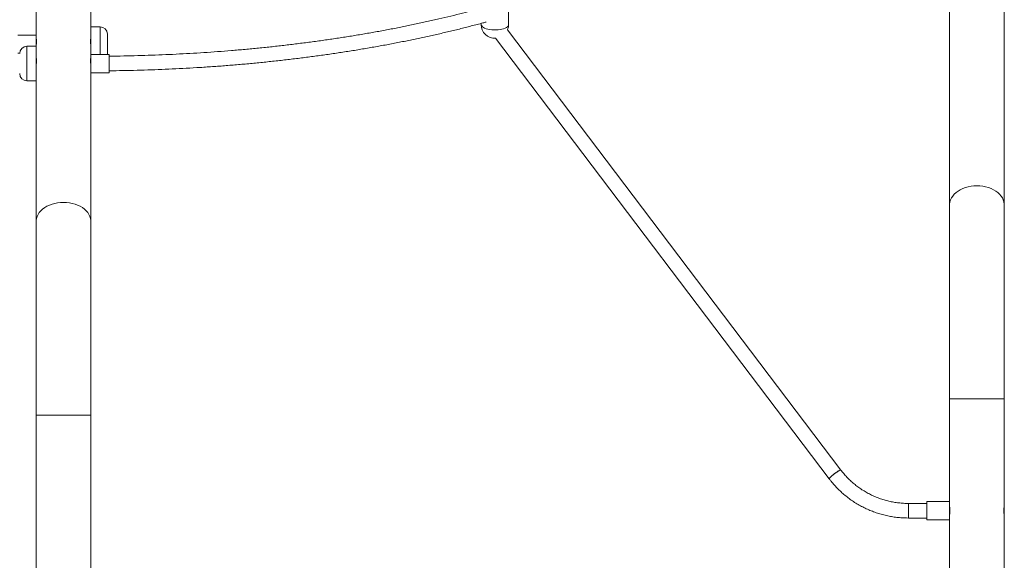
# Model space of a CAD drawing. Units: millimetres. Extents: x 21 to 182, y 34 to 256.
# Drawn here: x 103 to 121, y 118 to 128 of the extents above; entities that cross this region are included whole.
import ezdxf

# ---------------------------------------------------------------- set-up
doc = ezdxf.new("R2010")
doc.units = ezdxf.units.MM
doc.styles.add('SLDTEXTSTYLE0', font='TXT', dxfattribs={"width": 0.663})
doc.dimstyles.new('SLDDIMSTYLE0', dxfattribs={"dimtxt": 5, "dimasz": 3.302, "dimexe": 0, "dimexo": 0.0625, "dimgap": 1.25, "dimtad": 1, "dimtoh": 1, "dimlfac": 60, "dimrnd": 1e-09, "dimzin": 12, "dimdsep": 46, "dimtxsty": 'SLDTEXTSTYLE0', "dimsah": 1, "dimcen": 0.09, "dimadec": 0, "dimazin": 0, "dimtfac": 1, "dimtofl": 0, "dimtmove": 0, "dimatfit": 3, "dimfxl": 0, "dimfrac": 2, "dimtolj": 1, "dimtzin": 12, "dimarcsym": 0})

# ---------------------------------------------------------------- blocks, each defined once
blk = doc.blocks.new('*D7')
at = {"color": 7, "linetype": 'Continuous', "lineweight": 0}
for p, q in [((102.345, 136.497), (58.878, 136.497)), ((59.878, 78.164), (59.878, 136.497)), ((102.345, 78.164), (58.878, 78.164))]:
    blk.add_line(p, q, dxfattribs=at)
for points in [[(59.878, 136.497), (59.37, 133.195), (60.386, 133.195)], [(59.878, 78.164), (60.386, 81.466), (59.37, 81.466)]]:
    blk.add_solid(points, dxfattribs=at)
at = {"color": 7, "linetype": 'Continuous', "lineweight": 0, "insert": (53.433, 98.898), "char_height": 5, "attachment_point": 1, "rotation": 90, "style": 'SLDTEXTSTYLE0'}
blk.add_mtext('3500', dxfattribs=at)

msp = doc.modelspace()

# ---------------------------------------------------------------- linework, layer by layer
at = {"color": 7, "linetype": 'Continuous', "lineweight": 15}
for p, q in [((103.84451, 127.37663), (103.84451, 132.87959)), ((102.84451, 132.77353), (102.84451, 127.22662)), ((119.51118, 130.03206), (119.51118, 124.12215)), ((120.51118, 124.12215), (120.51118, 130.03206)), ((111.46601, 127.41816), (111.46601, 127.6482)), ((110.96601, 127.44057), (110.96601, 127.41816)), ((102.84451, 127.22662), (102.51118, 127.22662)), ((102.84451, 127.02307), (102.84451, 127.22662)), ((104.01118, 127.37663), (103.84451, 127.37663)), ((103.84451, 126.94043), (103.84451, 127.37663)), ((104.14451, 126.99076), (104.14451, 127.24329)), ((117.53026, 119.28266), (111.44513, 127.32107)), ((102.85159, 127.14329), (102.84451, 127.14329)), ((103.84451, 127.14329), (103.83721, 127.14329)), ((111.22553, 127.16934), (117.31765, 119.1217)), ((102.51118, 126.89329), (102.54456, 126.89329)), ((102.84451, 127.02307), (102.67784, 127.02307)), ((102.84451, 127.02307), (102.84451, 126.58239)), ((103.84451, 126.87307), (103.84451, 126.94043)), ((104.17784, 126.87307), (103.84451, 126.87307)), ((103.84451, 126.87307), (103.84451, 126.64114)), ((104.14446, 126.87307), (104.14451, 126.87663)), ((104.14451, 126.87663), (104.14451, 126.99076)), ((104.17784, 126.87307), (104.17784, 126.64114)), ((102.85159, 126.78974), (102.84451, 126.78974)), ((103.84451, 126.78974), (103.83721, 126.78974)), ((102.84451, 126.58239), (102.84451, 126.48249)), ((103.84451, 126.64114), (103.84451, 126.58855)), ((103.84451, 123.81905), (103.84451, 126.58855)), ((103.84451, 126.53974), (104.17784, 126.53974)), ((104.17784, 126.64114), (104.17784, 126.53974)), ((102.67784, 126.38973), (102.84451, 126.38973)), ((102.84451, 126.48249), (102.84451, 123.81905)), ((119.51118, 124.12215), (119.51118, 120.58662)), ((120.51118, 120.58662), (120.51118, 124.12215)), ((102.84451, 123.81905), (102.84451, 120.28352)), ((103.84451, 120.28352), (103.84451, 123.81905)), ((119.51118, 120.58662), (119.51118, 118.70859)), ((120.01118, 120.58662), (119.51118, 120.58662)), ((119.51118, 120.58662), (120.51118, 120.58662)), ((120.51118, 120.58662), (120.01118, 120.58662)), ((120.51118, 118.6324), (120.51118, 120.58662)), ((102.84451, 120.28352), (102.84451, 116.56389)), ((103.84451, 120.28352), (102.84451, 120.28352)), ((103.84451, 116.56389), (103.84451, 120.28352)), ((119.09451, 118.67526), (118.76118, 118.67526)), ((118.76118, 118.67526), (118.76118, 118.52245)), ((118.76118, 118.40859), (118.76118, 118.67526)), ((119.51118, 118.70859), (119.09451, 118.70859)), ((119.09451, 118.51758), (119.09451, 118.70859)), ((119.51118, 118.51758), (119.51118, 118.70859)), ((120.51118, 118.45859), (120.51118, 118.62525)), ((118.76118, 118.52245), (118.76118, 118.40859)), ((118.76118, 118.40859), (119.09451, 118.40859)), ((119.09451, 118.51758), (119.09451, 118.37525)), ((119.51118, 118.51758), (119.51118, 118.37525)), ((120.51118, 116.56389), (120.51118, 118.45025)), ((119.09451, 118.37525), (119.51118, 118.37525)), ((119.51118, 118.37525), (119.51118, 116.56389))]:
    msp.add_line(p, q, dxfattribs=at)
at = {"color": 8, "linetype": 'Continuous', "lineweight": 15}
for p, q in [((104.01118, 127.37663), (104.01118, 126.94043)), ((102.67784, 126.58239), (102.67784, 127.02307)), ((104.01118, 126.94043), (104.01118, 126.87307)), ((102.67784, 126.38973), (102.67784, 126.58239))]:
    msp.add_line(p, q, dxfattribs=at)
at = {"color": 8, "linetype": 'Continuous', "lineweight": 15, "flags": 128}
for points in [[(110.96601, 127.41816), (110.9676, 127.40715), (110.9748, 127.39242), (110.98766, 127.37831), (111.00587, 127.36512), (111.02901, 127.35318)], [(111.02901, 127.35318), (111.05653, 127.34277), (111.08779, 127.33412), (111.12205, 127.32743), (111.15852, 127.32288), (111.19633, 127.32056), (111.23461, 127.32053), (111.27245, 127.32279), (111.30896, 127.32728), (111.3433, 127.3339), (111.37465, 127.3425), (111.40229, 127.35287), (111.42555, 127.36477), (111.44391, 127.37792), (111.45693, 127.39201), (111.46429, 127.40672), (111.46601, 127.41816)]]:
    msp.add_lwpolyline(points, dxfattribs=at)
at = {"color": 7, "linetype": 'Continuous', "lineweight": 15, "flags": 128}
for points in [[(120.01118, 124.4757), (119.95712, 124.47364), (119.90369, 124.46744), (119.85153, 124.4572), (119.80123, 124.44303), (119.7534, 124.42509), (119.70859, 124.40361), (119.66733, 124.37883), (119.6301, 124.35104), (119.59733, 124.32056), (119.56942, 124.28776), (119.54669, 124.25302), (119.5294, 124.21674), (119.51776, 124.17935), (119.51191, 124.1413), (119.51118, 124.12215)], [(119.51118, 124.12215), (119.51191, 124.1413), (119.51776, 124.17935), (119.5294, 124.21674), (119.54669, 124.25302), (119.56942, 124.28776), (119.59733, 124.32056), (119.6301, 124.35104), (119.66733, 124.37883), (119.70859, 124.40361), (119.7534, 124.42509), (119.80123, 124.44303), (119.85153, 124.4572), (119.90369, 124.46744), (119.95712, 124.47364), (120.01118, 124.4757), (120.06524, 124.47364), (120.11866, 124.46744), (120.17083, 124.4572), (120.22112, 124.44303), (120.26895, 124.42509), (120.31376, 124.40361), (120.35503, 124.37883), (120.39226, 124.35104), (120.42502, 124.32056), (120.45293, 124.28776), (120.47566, 124.25302), (120.49295, 124.21674), (120.50459, 124.17935), (120.51044, 124.1413), (120.51118, 124.12215)], [(120.51118, 124.12215), (120.51044, 124.1413), (120.50459, 124.17935), (120.49295, 124.21674), (120.47566, 124.25302), (120.45293, 124.28776), (120.42502, 124.32056), (120.39226, 124.35104), (120.35503, 124.37883), (120.31376, 124.40361), (120.26895, 124.42509), (120.22112, 124.44303), (120.17083, 124.4572), (120.11866, 124.46744), (120.06524, 124.47364), (120.01118, 124.4757)], [(103.34451, 124.17261), (103.29045, 124.17053), (103.23703, 124.16434), (103.18486, 124.1541), (103.13457, 124.13993), (103.08673, 124.122), (103.04192, 124.10051), (103.00066, 124.07573), (102.96343, 124.04794), (102.93067, 124.01746), (102.90275, 123.98466), (102.88002, 123.94992), (102.86274, 123.91364), (102.8511, 123.87625), (102.84524, 123.83819), (102.84451, 123.81905)], [(102.84451, 123.81905), (102.84524, 123.83819), (102.8511, 123.87625), (102.86274, 123.91364), (102.88002, 123.94992), (102.90275, 123.98466), (102.93067, 124.01746), (102.96343, 124.04794), (103.00066, 124.07573), (103.04192, 124.10051), (103.08673, 124.122), (103.13457, 124.13993), (103.18486, 124.1541), (103.23703, 124.16434), (103.29045, 124.17053), (103.34451, 124.17261), (103.39857, 124.17053), (103.452, 124.16434), (103.50416, 124.1541), (103.55446, 124.13993), (103.60229, 124.122), (103.6471, 124.10051), (103.68836, 124.07573), (103.72559, 124.04794), (103.75835, 124.01746), (103.78627, 123.98466), (103.809, 123.94992), (103.82629, 123.91364), (103.83792, 123.87625), (103.84378, 123.83819), (103.84451, 123.81905)], [(103.84451, 123.81905), (103.84378, 123.83819), (103.83792, 123.87625), (103.82629, 123.91364), (103.809, 123.94992), (103.78627, 123.98466), (103.75835, 124.01746), (103.72559, 124.04794), (103.68836, 124.07573), (103.6471, 124.10051), (103.60229, 124.122), (103.55446, 124.13993), (103.50416, 124.1541), (103.452, 124.16434), (103.39857, 124.17053), (103.34451, 124.17261)], [(117.31765, 119.1217), (117.31699, 119.12431), (117.31979, 119.13165), (117.32747, 119.1423), (117.33966, 119.15575), (117.35578, 119.17137), (117.3751, 119.18843), (117.3967, 119.20613), (117.41958, 119.22364), (117.44266, 119.24016), (117.46486, 119.25489), (117.48516, 119.26717), (117.50259, 119.27641), (117.51634, 119.28217), (117.52578, 119.28419), (117.53026, 119.28266)], [(117.53026, 119.28267), (117.52873, 119.28376), (117.52163, 119.28365), (117.50997, 119.27974), (117.49428, 119.27219), (117.47531, 119.26138), (117.45394, 119.24779), (117.43116, 119.23208), (117.40805, 119.21496), (117.38568, 119.19725), (117.3651, 119.17977), (117.34727, 119.16333), (117.33303, 119.14872), (117.32304, 119.1366), (117.31777, 119.12754), (117.31746, 119.12198), (117.31765, 119.1217)]]:
    msp.add_lwpolyline(points, dxfattribs=at)
at = {"color": 7, "linetype": 'Continuous', "lineweight": 15}
for centre, radius, start, end in [((111.21601, 127.41816), 0.25, 180, 272.350829), ((111.21601, 127.41816), 0.25, 336.882104, 0), ((104.01118, 127.24329), 0.13333, 0, 90), ((102.67784, 126.88974), 0.13333, 90, 180), ((102.67784, 126.52307), 0.13333, 180, 270), ((119.01545, 118.54191), 0.50413, 349.524381, 10.340629)]:
    msp.add_arc(centre, radius, start, end, dxfattribs=at)
for points, knots in [([(111.00804, 127.72846), (110.95182, 127.71303), (110.82609, 127.67852), (110.62729, 127.62694), (110.4124, 127.57337), (110.1946, 127.52158), (109.97411, 127.47151), (109.75098, 127.42322), (109.52531, 127.37673), (109.29722, 127.33205), (109.06678, 127.28919), (108.83411, 127.2482), (108.59929, 127.20907), (108.36244, 127.17184), (108.12365, 127.13649), (107.88303, 127.1031), (107.64068, 127.07162), (107.3967, 127.04209), (107.1512, 127.01454), (106.90429, 126.98896), (106.65606, 126.96536), (106.40663, 126.94377), (106.1561, 126.92419), (105.90458, 126.90661), (105.65218, 126.89107), (105.39901, 126.87756), (105.14517, 126.86608), (104.89077, 126.85664), (104.63592, 126.84929), (104.39825, 126.84416), (104.24547, 126.84242), (104.17784, 126.84166)], [0, 0, 0, 0, 0.028252903, 0.063174384, 0.098100446, 0.133031109, 0.167966341, 0.2029056, 0.23784856, 0.272795321, 0.307745362, 0.34269881, 0.377655146, 0.41261433, 0.447576191, 0.482540526, 0.517507122, 0.552475965, 0.587446641, 0.622419134, 0.657393515, 0.692369183, 0.727346309, 0.762324735, 0.797304258, 0.832284654, 0.867266009, 0.902247971, 0.937230618, 0.972213707, 1, 1, 1, 1]), ([(104.17784, 126.57499), (104.19774, 126.57514), (104.30347, 126.57594), (104.49488, 126.57944), (104.75193, 126.58556), (105.0086, 126.59391), (105.26478, 126.60429), (105.52038, 126.61673), (105.77528, 126.63122), (106.02938, 126.64776), (106.28258, 126.66633), (106.53476, 126.68695), (106.78583, 126.70957), (107.03568, 126.73422), (107.28421, 126.76087), (107.53131, 126.78951), (107.77688, 126.82013), (108.02082, 126.85273), (108.26304, 126.88729), (108.50342, 126.92378), (108.74188, 126.96221), (108.9783, 127.00256), (109.2126, 127.04478), (109.44468, 127.08892), (109.67444, 127.1349), (109.90179, 127.18273), (110.12663, 127.2324), (110.34886, 127.28387), (110.56847, 127.3371), (110.78505, 127.39224), (110.94704, 127.4348), (111.03584, 127.45953), (111.05442, 127.4647)], [0, 0, 0, 0, 0.00813188, 0.04320479, 0.07827794, 0.11335143, 0.14842535, 0.18349987, 0.21857509, 0.25365113, 0.28872817, 0.32380622, 0.35888554, 0.39396633, 0.42904853, 0.46413238, 0.49921787, 0.53430553, 0.56939514, 0.60448719, 0.6395815, 0.67467856, 0.70977831, 0.7448811, 0.77998699, 0.81509616, 0.85020915, 0.88532599, 0.92044663, 0.95557174, 0.9907013, 1, 1, 1, 1]), ([(102.84567, 127.14329), (102.8463, 127.1464), (102.84765, 127.15311), (102.85062, 127.15115), (102.85281, 127.13974), (102.85323, 127.11912), (102.8517, 127.09222), (102.84888, 127.06166), (102.8461, 127.03113), (102.84447, 127.00789), (102.84468, 126.99858), (102.84473, 126.996)], [0, 0, 0, 0, 0.10462734, 0.22607192, 0.34845066, 0.46950792, 0.58900599, 0.70918205, 0.83116637, 0.95332432, 1, 1, 1, 1]), ([(103.8443, 126.99595), (103.8443, 127.00077), (103.8443, 127.01278), (103.84227, 127.0389), (103.83935, 127.06969), (103.83674, 127.09992), (103.8357, 127.12554), (103.83667, 127.1438), (103.83913, 127.15234), (103.84183, 127.15238), (103.84279, 127.14568), (103.84314, 127.14329)], [0, 0, 0, 0, 0.08076018, 0.20114598, 0.32284215, 0.44604502, 0.56856845, 0.68924031, 0.80981112, 0.93213598, 1, 1, 1, 1]), ([(102.84567, 126.78974), (102.8463, 126.79284), (102.84765, 126.79955), (102.85062, 126.7976), (102.85281, 126.78619), (102.85323, 126.76557), (102.8517, 126.73867), (102.84888, 126.7081), (102.8461, 126.67758), (102.84447, 126.65433), (102.84468, 126.64502), (102.84473, 126.64245)], [0, 0, 0, 0, 0.10463241, 0.22607463, 0.34845232, 0.46949673, 0.58902873, 0.70917306, 0.83115632, 0.95331322, 1, 1, 1, 1]), ([(103.8443, 126.64239), (103.8443, 126.64721), (103.8443, 126.65922), (103.84226, 126.68534), (103.83935, 126.71614), (103.83674, 126.74637), (103.8357, 126.77198), (103.83667, 126.79025), (103.83913, 126.79878), (103.84183, 126.79883), (103.84279, 126.79213), (103.84314, 126.78974)], [0, 0, 0, 0, 0.08075983, 0.20113902, 0.32286605, 0.44606413, 0.56856119, 0.68925097, 0.80981219, 0.93215091, 1, 1, 1, 1]), ([(117.31765, 119.1217), (117.32837, 119.10779), (117.35872, 119.06844), (117.41194, 119.00616), (117.47835, 118.93605), (117.54858, 118.86963), (117.62235, 118.80703), (117.69944, 118.74844), (117.77966, 118.69405), (117.86274, 118.644), (117.94846, 118.59844), (118.03656, 118.55751), (118.12677, 118.52131), (118.21886, 118.48999), (118.31253, 118.46359), (118.40752, 118.44223), (118.50354, 118.42594), (118.60033, 118.41485), (118.68632, 118.40936), (118.73998, 118.4088), (118.76118, 118.40859)], [0, 0, 0, 0, 0.03177018, 0.08987013, 0.14798191, 0.20609344, 0.26421421, 0.3223423, 0.38047182, 0.43860875, 0.496751, 0.5548978, 0.61305055, 0.67120402, 0.72936398, 0.78752698, 0.84569244, 0.90386004, 0.96203064, 1, 1, 1, 1]), ([(118.76118, 118.67526), (118.74604, 118.67539), (118.70098, 118.67579), (118.62609, 118.68028), (118.53688, 118.69056), (118.44844, 118.706), (118.36108, 118.72648), (118.27509, 118.75195), (118.19076, 118.78231), (118.10839, 118.81746), (118.02826, 118.85728), (117.95063, 118.90164), (117.87579, 118.95038), (117.80397, 119.00333), (117.73545, 119.06032), (117.67042, 119.12114), (117.60917, 119.18562), (117.56302, 119.24004), (117.53763, 119.27307), (117.53026, 119.28266)], [0, 0, 0, 0, 0.0317662, 0.09456943, 0.15738084, 0.22019119, 0.28300488, 0.34582203, 0.40864053, 0.47146309, 0.53429117, 0.59712647, 0.65996641, 0.7228141, 0.78567141, 0.84853323, 0.91140492, 0.97428984, 1, 1, 1, 1]), ([(120.51118, 118.45025), (120.51099, 118.45125), (120.51062, 118.45325), (120.50799, 118.46875), (120.50503, 118.49173), (120.50284, 118.52067), (120.50248, 118.55188), (120.50404, 118.58171), (120.50688, 118.60732), (120.50964, 118.62519), (120.51123, 118.63391), (120.51102, 118.63272), (120.51096, 118.6324)], [0, 0, 0, 0, 0.10615719, 0.21226138, 0.31947936, 0.42747276, 0.53426793, 0.63970787, 0.74579357, 0.85346524, 0.96125371, 1, 1, 1, 1])]:
    msp.add_open_spline(points, degree=3, knots=knots, dxfattribs=at)

# ---------------------------------------------------------------- dimensions: what is measured, and where the dimension line sits
at = {"color": 7, "linetype": 'Continuous', "lineweight": 0}
dim = msp.add_linear_dim(base=(59.87841, 136.49672), p1=(103.34451, 78.16439), p2=(103.34451, 136.49672), angle=90, dimstyle='SLDDIMSTYLE0', dxfattribs=at)
dim.commit()
dim.dimension.update_dxf_attribs({"geometry": '*D7', "text_midpoint": (59.87841, 106.28609), "dimtype": 160})

doc.saveas('drawing.dxf')
